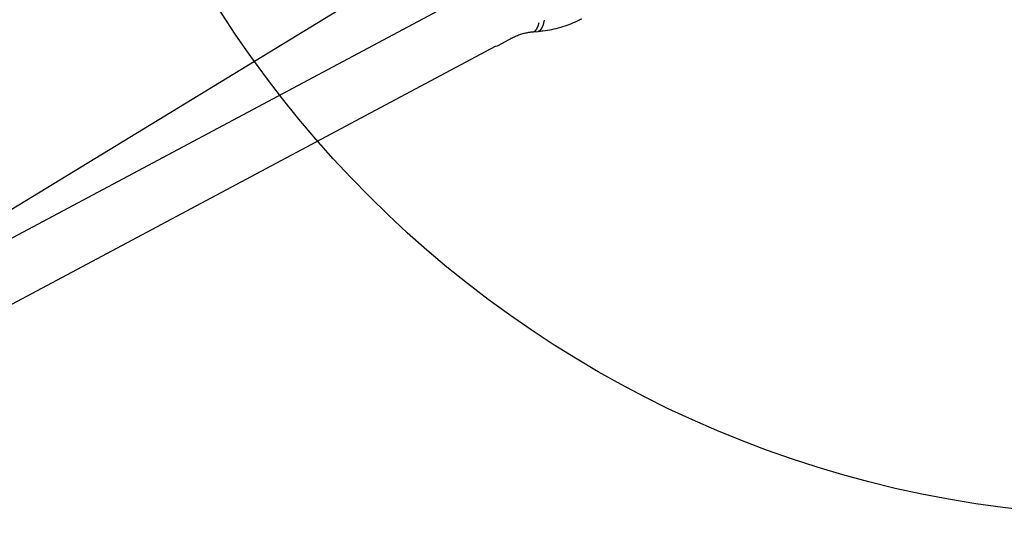
# Model space of a CAD drawing. Units: millimetres. Extents: x 15546 to 25467, y 31920 to 41921.
# Drawn here: x 23237 to 23507, y 36645 to 36782 of the extents above; entities that cross this region are included whole.
import ezdxf

# ---------------------------------------------------------------- set-up
doc = ezdxf.new("R2010")
doc.units = ezdxf.units.MM
doc.header["$LTSCALE"] = 200
doc.layers.add('OTWORY_MONTAŻOWE', color=1, linetype='Continuous')

msp = doc.modelspace()

# ---------------------------------------------------------------- linework, layer by layer
at = {"color": 7, "linetype": 'Continuous', "lineweight": 25}
for p, q in [((23354.29, 36802.44), (23154.22, 36680.26)), ((23375.14, 36796.53), (23152.38, 36677.61)), ((23377.96, 36778.3), (23379.26, 36778.4)), ((23368.14, 36774.46), (23372.29, 36776.67)), ((23151.34, 36658.92), (23367.55, 36774.34))]:
    msp.add_line(p, q, dxfattribs=at)
at = {"color": 1, "linetype": 'Continuous', "lineweight": 25, "flags": 128}
for points in [[(23379.47, 36780.74), (23379.23, 36779.86), (23378.84, 36778.99), (23378.38, 36778.46), (23377.96, 36778.3)], [(23380.9, 36781.47), (23380.84, 36781.13), (23380.54, 36779.96), (23380.14, 36779.09), (23379.68, 36778.56), (23379.26, 36778.4)], [(23371.69, 36776.55), (23372.21, 36776.64), (23372.28, 36776.67)]]:
    msp.add_lwpolyline(points, dxfattribs=at)
at = {"color": 7, "linetype": 'Continuous', "lineweight": 25, "flags": 128}
msp.add_lwpolyline([(23367.55, 36774.34), (23368.06, 36774.43), (23368.14, 36774.46)], dxfattribs=at)
at = {"color": 7, "linetype": 'Continuous', "lineweight": 25}
for points, knots in [([(23379.26, 36778.4), (23379.71, 36778.44), (23380.97, 36778.56), (23383.06, 36778.91), (23385.48, 36779.51), (23387.85, 36780.3), (23389.76, 36781.11), (23390.86, 36781.67), (23391.23, 36781.86)], [0, 0, 0, 0, 0.108996, 0.306378, 0.502621, 0.699132, 0.897032, 1, 1, 1, 1]), ([(23372.29, 36776.67), (23372.46, 36776.76), (23372.95, 36777.02), (23373.91, 36777.42), (23375.16, 36777.82), (23376.43, 36778.11), (23377.37, 36778.25), (23377.85, 36778.29), (23377.96, 36778.3)], [0, 0, 0, 0, 0.107666, 0.314051, 0.525553, 0.740564, 0.940332, 1, 1, 1, 1])]:
    msp.add_open_spline(points, degree=3, knots=knots, dxfattribs=at)
at = {"layer": 'OTWORY_MONTAŻOWE'}
msp.add_circle((23545.08, 36945.11), 300, dxfattribs=at)

doc.saveas('drawing.dxf')
